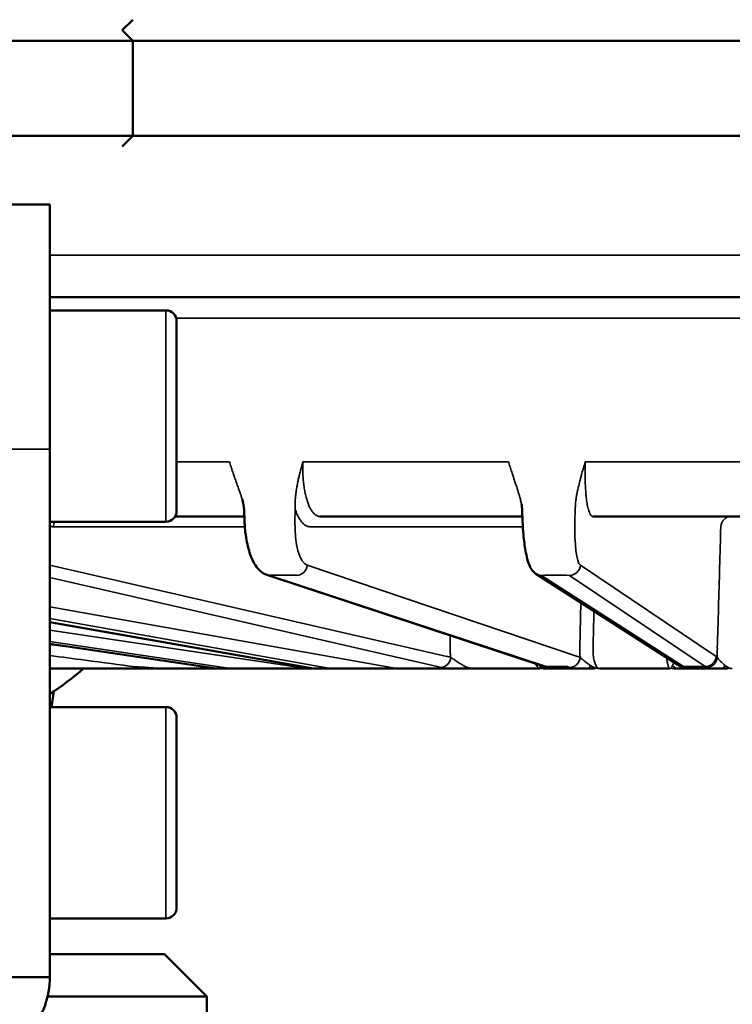
# Model space of a CAD drawing. Units: millimetres. Extents: x 1005 to 4549, y 417 to 3743.
# Drawn here: x 1698 to 1731, y 3297 to 3343 of the extents above; entities that cross this region are included whole.
import ezdxf

# ---------------------------------------------------------------- set-up
doc = ezdxf.new("R2010")
doc.units = ezdxf.units.MM
doc.header["$LTSCALE"] = 5
doc.layers.add('Sichtbar (ISO)', color=7, linetype='Continuous', lineweight=50)
doc.layers.add('Sichtbar schmal (ISO)', color=7, linetype='Continuous', lineweight=35)

msp = doc.modelspace()

# ---------------------------------------------------------------- linework, layer by layer
at = {"layer": 'Sichtbar (ISO)'}
for p, q in [((1702.383, 3342.78), (1702.883, 3343.28)), ((1702.378, 3342.78), (1702.883, 3342.275)), ((1830.188, 3342.275), (1387.577, 3342.275)), ((1702.883, 3337.785), (1702.883, 3342.275)), ((1387.577, 3337.785), (1830.188, 3337.785)), ((1702.378, 3337.28), (1702.883, 3337.785)), ((1698.95, 3334.53), (1697.033, 3334.53)), ((1698.95, 3297.986), (1698.95, 3334.53)), ((1767.644, 3330.15), (1698.95, 3330.15)), ((1698.95, 3329.53), (1704.45, 3329.53)), ((1704.95, 3329.03), (1704.95, 3320.03)), ((1708.16, 3319.78), (1704.883, 3319.78)), ((1708.148, 3320.098), (1708.169, 3319.547)), ((1721.215, 3319.78), (1711.737, 3319.78)), ((1721.313, 3320.098), (1721.333, 3319.547)), ((1734.438, 3319.78), (1724.663, 3319.78)), ((1698.95, 3319.53), (1704.45, 3319.53)), ((1722.311, 3312.699), (1709.226, 3317.016)), ((1728.683, 3312.754), (1721.963, 3317.071)), ((1711.416, 3312.58), (1698.95, 3314.782)), ((1706.823, 3312.58), (1698.95, 3313.749)), ((1698.95, 3312.58), (1700.958, 3312.58)), ((1701.84, 3312.58), (1700.958, 3312.58)), ((1701.84, 3312.58), (1708.908, 3312.58)), ((1708.908, 3312.58), (1713.637, 3312.58)), ((1713.637, 3312.58), (1716.456, 3312.58)), ((1718.793, 3312.58), (1716.456, 3312.58)), ((1718.793, 3312.58), (1722.17, 3312.58)), ((1724.737, 3312.58), (1722.315, 3312.58)), ((1724.987, 3312.58), (1728.31, 3312.58)), ((1731.029, 3312.58), (1728.49, 3312.58)), ((1699.036, 3310.764), (1699.138, 3311.51)), ((1698.95, 3310.764), (1704.45, 3310.764)), ((1704.95, 3310.264), (1704.95, 3301.264)), ((1698.95, 3300.764), (1704.45, 3300.764)), ((1698.95, 3299.068), (1704.383, 3299.068)), ((1704.383, 3299.068), (1706.383, 3297.068)), ((1698.95, 3297.986), (1696.95, 3297.986)), ((1698.843, 3297.068), (1706.383, 3297.068)), ((1706.383, 3287.568), (1706.383, 3297.068))]:
    msp.add_line(p, q, dxfattribs=at)
for centre, start, end in [((1704.45, 3329.03), 0, 90), ((1704.45, 3320.03), 270, 0), ((1704.45, 3310.264), 0, 90), ((1704.45, 3301.264), 270, 0)]:
    msp.add_arc(centre, 0.5, start, end, dxfattribs=at)
for centre, major_axis, ratio, start_param, end_param in [((1721.215, 3319.275), (0, 0.505), 0.984808, 6.282998, 6.283187), ((1709.384, 3317.496), (-0.158, -0.48), 0.932275, 6.283073, 6.283147), ((1722.236, 3317.496), (-0.273, -0.425), 0.977766, 6.283043, 6.283162), ((1692.688, 3324.53), (0, -15), 0.866025, 0.50295, 0.649036), ((1694.95, 3297.986), (-4, 0), 0.999997, 2.443381, 3.14151)]:
    msp.add_ellipse(centre, major_axis=major_axis, ratio=ratio, start_param=start_param, end_param=end_param, dxfattribs=at)
for points, knots in [([(1708.148, 3320.098), (1708.142, 3320.244), (1708.115, 3320.391), (1708.07, 3320.551), (1708.064, 3320.571), (1708.058, 3320.59)], [0, 0, 0, 0, 0.0440305, 0.0440305, 0.05019297, 0.05019297, 0.05019297, 0.05019297]), ([(1721.325, 3319.765), (1721.323, 3319.766), (1721.321, 3319.766), (1721.286, 3319.775), (1721.251, 3319.78), (1721.216, 3319.78)], [0.2322864, 0.2322864, 0.2322864, 0.2322864, 0.23359457, 0.23359457, 0.25110098, 0.25110098, 0.25110098, 0.25110098]), ([(1709.226, 3317.016), (1709.115, 3317.053), (1709.015, 3317.114), (1708.833, 3317.268), (1708.752, 3317.367), (1708.572, 3317.645), (1708.484, 3317.845), (1708.331, 3318.316), (1708.268, 3318.601), (1708.197, 3319.108), (1708.177, 3319.328), (1708.169, 3319.547)], [0, 0, 0, 0, 0.048359, 0.048359, 0.1038063, 0.1038063, 0.1881113, 0.1881113, 0.281106, 0.281106, 0.346748, 0.346748, 0.346748, 0.346748]), ([(1721.963, 3317.071), (1721.9, 3317.112), (1721.849, 3317.16), (1721.762, 3317.266), (1721.727, 3317.323), (1721.637, 3317.5), (1721.594, 3317.628), (1721.524, 3317.891), (1721.497, 3318.017), (1721.431, 3318.381), (1721.398, 3318.642), (1721.355, 3319.12), (1721.341, 3319.334), (1721.333, 3319.547)], [0, 0, 0, 0, 0.0294073, 0.0294073, 0.0634913, 0.0634913, 0.1313843, 0.1313843, 0.1832682, 0.1832682, 0.269158, 0.269158, 0.3331101, 0.3331101, 0.3331101, 0.3331101]), ([(1722.476, 3312.651), (1722.476, 3312.651), (1722.476, 3312.651), (1722.474, 3312.651), (1722.471, 3312.652), (1722.468, 3312.653)], [0.065281838, 0.065281838, 0.065281838, 0.065281838, 0.067745199, 0.067745199, 0.074304575, 0.074304575, 0.074304575, 0.074304575]), ([(1730.842, 3312.581), (1730.84, 3312.581), (1730.838, 3312.581), (1730.832, 3312.58), (1730.828, 3312.58), (1730.823, 3312.58), (1730.822, 3312.58), (1730.82, 3312.58), (1730.82, 3312.58), (1730.819, 3312.58), (1730.818, 3312.58), (1730.818, 3312.58), (1730.818, 3312.58), (1730.817, 3312.58), (1730.817, 3312.58), (1730.817, 3312.58)], [0.006413641, 0.006413641, 0.006413641, 0.006413641, 0.006994115, 0.006994115, 0.008268079, 0.008268079, 0.008589336, 0.008589336, 0.008747956, 0.008747956, 0.009066142, 0.009066142, 0.009372355, 0.009372355, 0.010163529, 0.010163529, 0.010163529, 0.010163529])]:
    msp.add_open_spline(points, degree=3, knots=knots, dxfattribs=at)
for points in [[(1721.313, 3320.098), (1721.31, 3320.184), (1721.299, 3320.27), (1721.282, 3320.354)], [(1728.793, 3312.691), (1728.755, 3312.71), (1728.718, 3312.731), (1728.683, 3312.754)], [(1722.468, 3312.653), (1722.415, 3312.667), (1722.363, 3312.682), (1722.311, 3312.699)], [(1722.926, 3312.58), (1722.884, 3312.58), (1722.842, 3312.58), (1722.799, 3312.58)], [(1723.544, 3312.58), (1723.522, 3312.58), (1723.501, 3312.58), (1723.479, 3312.58)], [(1725.167, 3312.58), (1725.161, 3312.58), (1725.154, 3312.58), (1725.148, 3312.58)], [(1725.703, 3312.58), (1725.699, 3312.58), (1725.696, 3312.58), (1725.691, 3312.58)], [(1726.681, 3312.58), (1726.673, 3312.58), (1726.667, 3312.58), (1726.661, 3312.58)], [(1728.904, 3312.58), (1728.877, 3312.58), (1728.851, 3312.58), (1728.824, 3312.58)], [(1730.64, 3312.58), (1730.619, 3312.58), (1730.598, 3312.58), (1730.576, 3312.58)]]:
    msp.add_open_spline(points, degree=3, dxfattribs=at)
at = {"layer": 'Sichtbar schmal (ISO)'}
for p, q in [((1768.37, 3332.135), (1698.95, 3332.135)), ((1704.45, 3329.53), (1704.45, 3319.53)), ((1704.933, 3329.158), (1767.332, 3329.158)), ((1698.95, 3322.967), (1697.033, 3322.967)), ((1707.46, 3322.36), (1704.95, 3322.36)), ((1720.666, 3322.36), (1710.929, 3322.36)), ((1734.343, 3322.36), (1724.301, 3322.36)), ((1710.572, 3320.1), (1710.557, 3319.549)), ((1723.829, 3320.1), (1723.812, 3319.549)), ((1708.184, 3319.293), (1699.117, 3319.293)), ((1721.346, 3319.293), (1711.263, 3319.293)), ((1698.958, 3317.478), (1717.749, 3313.161)), ((1711.132, 3317.478), (1723.933, 3313.161)), ((1724.067, 3317.478), (1730.49, 3313.161)), ((1722.45, 3312.677), (1709.365, 3316.994)), ((1728.946, 3312.677), (1722.226, 3316.994)), ((1723.56, 3316.994), (1729.983, 3312.677)), ((1698.95, 3316.889), (1717.283, 3312.677)), ((1698.95, 3315.511), (1715.382, 3312.58)), ((1698.95, 3314.951), (1712.244, 3312.58)), ((1710.895, 3312.677), (1698.95, 3314.787)), ((1698.95, 3314.399), (1711.119, 3312.58)), ((1698.95, 3313.859), (1707.511, 3312.58)), ((1706.187, 3312.677), (1698.95, 3313.751)), ((1698.95, 3313.725), (1700.395, 3313.534)), ((1723.439, 3312.677), (1722.45, 3312.677)), ((1729.983, 3312.677), (1728.946, 3312.677)), ((1704.45, 3310.764), (1704.45, 3300.764))]:
    msp.add_line(p, q, dxfattribs=at)
for centre, major_axis, ratio, start_param, end_param in [((1731.214, 3319.275), (0, 0.505), 0.984808, 0, 1.53589), ((1699.554, 3319.275), (0, -0.505), 0.866025, 4.183068, 4.677486), ((1711.283, 3319.586), (0.079, 2.121), 0.341633, 1.600941, 3.040721), ((1724.181, 3319.586), (0.075, 2.121), 0.173452, 1.594368, 3.034149), ((1699.142, 3319.586), (0.086, 2.12), 0.499431, 3.040316, 3.048216), ((1698.521, 3317.496), (-0.113, -0.492), 0.862416, 1.612599, 1.731277), ((1710.658, 3317.496), (-0.161, -0.479), 0.934983, 0.305011, 1.841126), ((1723.57, 3317.496), (-0.282, -0.419), 0.97914, 0.581643, 2.117758), ((1709.384, 3317.496), (-0.158, -0.48), 0.932275, 0.000001, 0.298875), ((1735.7, 3308.422), (75.571, -2.949), 0.106516, 1.912988, 1.930903), ((1722.236, 3317.496), (-0.273, -0.425), 0.977766, 0.000002, 0.561348), ((1735.94, 3308.422), (75.613, -1.498), 0.111629, 1.737481, 1.755396), ((1718.66, 3313.606), (0.061, 1.513), 0.499755, 1.624396, 1.914565), ((1724.562, 3313.606), (0.056, 1.513), 0.341877, 1.616947, 1.907116), ((1730.817, 3313.606), (0.054, 1.513), 0.173611, 1.610396, 1.900567), ((1717.491, 3313.142), (-0.089, -0.497), 0.864167, 0.152884, 1.688905), ((1719.007, 3327.56), (-0.584, -14.489), 0.499695, 6.189675, 6.214659), ((1723.581, 3313.142), (-0.128, -0.489), 0.937058, 0.240445, 1.77647), ((1724.968, 3327.56), (-0.539, -14.491), 0.341812, 6.182231, 6.207214), ((1728.956, 3313.179), (-0.273, -0.425), 0.977766, 0, 0.561347), ((1729.993, 3313.179), (-0.282, -0.419), 0.97914, 0.581643, 2.117757), ((1730.054, 3313.142), (-0.233, -0.448), 0.981476, 0.472204, 2.008226), ((1731.271, 3327.559), (-0.514, -14.491), 0.173542, 6.175682, 6.200667), ((1704.438, 3312.45), (-2.029, 0.193), 0.054951, 5.079133, 5.501144), ((1704.299, 3312.492), (-1.688, 0.156), 0.048907, 4.749949, 5.067051), ((1718.59, 3327.562), (-0.612, -14.978), 0.499839, 6.189935, 6.214945), ((1718.793, 3313.085), (0, -0.505), 0.125409, 0.000014, 0.354981), ((1722.315, 3313.085), (0, -0.505), 0.840574, 5.928209, 6.283174), ((1722.495, 3313.087), (0.013, -0.505), 0.902465, 5.4668, 6.247504), ((1722.469, 3313.179), (-0.158, -0.48), 0.932275, 0, 0.298875), ((1721.46, 3312.633), (1.15, -0.039), 0.030789, 5.552139, 5.827544), ((1722.49, 3327.558), (0.616, -14.976), 0.341268, 6.15547, 6.180484), ((1722.594, 3313.142), (-0.126, -0.489), 0.934946, 0.000005, 0.236549), ((1724.516, 3327.562), (-0.564, -14.98), 0.341971, 6.182393, 6.207402), ((1724.395, 3313.087), (-0.006, -0.505), 0.414528, 0.016898, 0.79764), ((1724.737, 3313.085), (0, -0.505), 0.29584, 0.000015, 0.354983), ((1728.49, 3313.085), (0, -0.505), 0.733723, 5.928213, 6.283178), ((1728.722, 3313.087), (0.01, -0.505), 0.81398, 5.474733, 6.255427), ((1727.599, 3312.633), (1.319, -0.036), 0.029597, 5.455594, 5.730984), ((1729.019, 3313.142), (-0.227, -0.451), 0.980404, 0.000005, 0.458202), ((1728.673, 3327.558), (0.588, -14.978), 0.172998, 6.162715, 6.187729), ((1730.797, 3327.562), (-0.538, -14.981), 0.173712, 6.175759, 6.200768), ((1730.714, 3313.087), (-0.007, -0.505), 0.566244, 0.019556, 0.800298), ((1731.029, 3313.085), (0, -0.505), 0.45728, 0.000014, 0.35496)]:
    msp.add_ellipse(centre, major_axis=major_axis, ratio=ratio, start_param=start_param, end_param=end_param, dxfattribs=at)
for points, knots in [([(1707.46, 3322.36), (1707.465, 3322.345), (1707.47, 3322.329), (1707.475, 3322.313), (1707.499, 3322.233), (1707.524, 3322.152), (1707.55, 3322.07), (1707.558, 3322.048), (1707.565, 3322.025), (1707.572, 3322.002), (1707.597, 3321.927), (1707.622, 3321.851), (1707.648, 3321.774), (1707.658, 3321.746), (1707.667, 3321.719), (1707.677, 3321.691), (1707.702, 3321.618), (1707.728, 3321.544), (1707.754, 3321.469)], [0, 0, 0, 0, 0.055511, 0.055511, 0.055511, 0.333333, 0.333333, 0.333333, 0.410554, 0.410554, 0.410554, 0.666667, 0.666667, 0.666667, 0.758515, 0.758515, 0.758515, 1, 1, 1, 1]), ([(1710.704, 3321.469), (1710.719, 3321.539), (1710.734, 3321.608), (1710.75, 3321.677), (1710.757, 3321.709), (1710.765, 3321.74), (1710.772, 3321.772), (1710.79, 3321.845), (1710.808, 3321.917), (1710.827, 3321.989), (1710.834, 3322.016), (1710.841, 3322.043), (1710.848, 3322.07), (1710.869, 3322.147), (1710.89, 3322.223), (1710.911, 3322.299), (1710.917, 3322.319), (1710.923, 3322.34), (1710.929, 3322.36)], [0, 0, 0, 0, 0.228262, 0.228262, 0.228262, 0.333333, 0.333333, 0.333333, 0.575367, 0.575367, 0.575367, 0.666667, 0.666667, 0.666667, 0.92827, 0.92827, 0.92827, 1, 1, 1, 1]), ([(1711.737, 3319.78), (1711.703, 3319.78), (1711.669, 3319.786), (1711.636, 3319.797), (1711.602, 3319.808), (1711.57, 3319.824), (1711.538, 3319.846), (1711.506, 3319.867), (1711.474, 3319.894), (1711.444, 3319.926), (1711.413, 3319.958), (1711.383, 3319.996), (1711.355, 3320.037), (1711.326, 3320.079), (1711.298, 3320.126), (1711.272, 3320.178), (1711.245, 3320.229), (1711.22, 3320.285), (1711.196, 3320.346), (1711.172, 3320.406), (1711.149, 3320.471), (1711.128, 3320.539), (1711.106, 3320.608), (1711.086, 3320.68), (1711.068, 3320.755), (1711.05, 3320.831), (1711.034, 3320.909), (1711.019, 3320.99), (1711.004, 3321.071), (1710.991, 3321.155), (1710.98, 3321.241), (1710.968, 3321.327), (1710.959, 3321.416), (1710.951, 3321.507), (1710.943, 3321.598), (1710.937, 3321.691), (1710.932, 3321.785), (1710.928, 3321.88), (1710.926, 3321.975), (1710.925, 3322.071), (1710.925, 3322.167), (1710.926, 3322.264), (1710.929, 3322.36)], [0.0000049, 0.0000049, 0.0000049, 0.0000049, 0.0714286, 0.0714286, 0.0714286, 0.1428571, 0.1428571, 0.1428571, 0.2142857, 0.2142857, 0.2142857, 0.2857143, 0.2857143, 0.2857143, 0.3571429, 0.3571429, 0.3571429, 0.4285714, 0.4285714, 0.4285714, 0.5, 0.5, 0.5, 0.5714286, 0.5714286, 0.5714286, 0.6428571, 0.6428571, 0.6428571, 0.7142857, 0.7142857, 0.7142857, 0.7857143, 0.7857143, 0.7857143, 0.8571429, 0.8571429, 0.8571429, 0.9285714, 0.9285714, 0.9285714, 1, 1, 1, 1]), ([(1720.666, 3322.36), (1720.671, 3322.345), (1720.676, 3322.329), (1720.681, 3322.313), (1720.706, 3322.233), (1720.731, 3322.152), (1720.758, 3322.07), (1720.765, 3322.048), (1720.772, 3322.025), (1720.779, 3322.002), (1720.804, 3321.927), (1720.829, 3321.851), (1720.854, 3321.774), (1720.863, 3321.746), (1720.872, 3321.719), (1720.881, 3321.691), (1720.906, 3321.618), (1720.93, 3321.544), (1720.955, 3321.469)], [0, 0, 0, 0, 0.055511, 0.055511, 0.055511, 0.333333, 0.333333, 0.333333, 0.410554, 0.410554, 0.410554, 0.666667, 0.666667, 0.666667, 0.758515, 0.758515, 0.758515, 1, 1, 1, 1]), ([(1724.047, 3321.469), (1724.06, 3321.522), (1724.074, 3321.575), (1724.089, 3321.628), (1724.102, 3321.676), (1724.115, 3321.724), (1724.128, 3321.772), (1724.149, 3321.848), (1724.171, 3321.924), (1724.193, 3321.999), (1724.2, 3322.023), (1724.207, 3322.046), (1724.213, 3322.07), (1724.242, 3322.168), (1724.272, 3322.265), (1724.301, 3322.36)], [0, 0, 0, 0, 0.174696, 0.174696, 0.174696, 0.333333, 0.333333, 0.333333, 0.587293, 0.587293, 0.587293, 0.666667, 0.666667, 0.666667, 1, 1, 1, 1]), ([(1724.663, 3319.78), (1724.647, 3319.78), (1724.632, 3319.784), (1724.618, 3319.793), (1724.615, 3319.794), (1724.613, 3319.795), (1724.611, 3319.797), (1724.595, 3319.807), (1724.58, 3319.822), (1724.564, 3319.842), (1724.564, 3319.843), (1724.563, 3319.844), (1724.562, 3319.846), (1724.546, 3319.867), (1724.53, 3319.894), (1724.515, 3319.926), (1724.5, 3319.958), (1724.485, 3319.996), (1724.471, 3320.037), (1724.47, 3320.041), (1724.469, 3320.045), (1724.468, 3320.05), (1724.455, 3320.088), (1724.443, 3320.131), (1724.432, 3320.178), (1724.43, 3320.186), (1724.427, 3320.195), (1724.425, 3320.204), (1724.415, 3320.248), (1724.405, 3320.296), (1724.396, 3320.346), (1724.393, 3320.361), (1724.391, 3320.376), (1724.388, 3320.391), (1724.38, 3320.438), (1724.372, 3320.488), (1724.365, 3320.539), (1724.362, 3320.562), (1724.359, 3320.584), (1724.356, 3320.607), (1724.35, 3320.655), (1724.344, 3320.704), (1724.339, 3320.755), (1724.336, 3320.785), (1724.333, 3320.816), (1724.33, 3320.847), (1724.326, 3320.894), (1724.322, 3320.941), (1724.319, 3320.99), (1724.316, 3321.029), (1724.313, 3321.068), (1724.311, 3321.108), (1724.308, 3321.152), (1724.306, 3321.196), (1724.304, 3321.241), (1724.302, 3321.289), (1724.3, 3321.338), (1724.298, 3321.387), (1724.297, 3321.427), (1724.295, 3321.467), (1724.294, 3321.507), (1724.293, 3321.565), (1724.292, 3321.623), (1724.291, 3321.682), (1724.291, 3321.716), (1724.291, 3321.751), (1724.291, 3321.785), (1724.291, 3321.852), (1724.291, 3321.919), (1724.292, 3321.987), (1724.292, 3322.015), (1724.293, 3322.043), (1724.293, 3322.071), (1724.294, 3322.146), (1724.296, 3322.222), (1724.299, 3322.298), (1724.3, 3322.319), (1724.3, 3322.34), (1724.301, 3322.36)], [0.0000049, 0.0000049, 0.0000049, 0.0000049, 0.0617651, 0.0617651, 0.0617651, 0.0714286, 0.0714286, 0.0714286, 0.138625, 0.138625, 0.138625, 0.1428571, 0.1428571, 0.1428571, 0.2142857, 0.2142857, 0.2142857, 0.2857143, 0.2857143, 0.2857143, 0.2924706, 0.2924706, 0.2924706, 0.3571429, 0.3571429, 0.3571429, 0.3693594, 0.3693594, 0.3693594, 0.4285714, 0.4285714, 0.4285714, 0.4462706, 0.4462706, 0.4462706, 0.5, 0.5, 0.5, 0.5232012, 0.5232012, 0.5232012, 0.5714286, 0.5714286, 0.5714286, 0.6001095, 0.6001095, 0.6001095, 0.6428571, 0.6428571, 0.6428571, 0.6769655, 0.6769655, 0.6769655, 0.7142857, 0.7142857, 0.7142857, 0.7538845, 0.7538845, 0.7538845, 0.7857143, 0.7857143, 0.7857143, 0.8308247, 0.8308247, 0.8308247, 0.8571429, 0.8571429, 0.8571429, 0.9077172, 0.9077172, 0.9077172, 0.9285714, 0.9285714, 0.9285714, 0.9846143, 0.9846143, 0.9846143, 1, 1, 1, 1]), ([(1707.754, 3321.469), (1707.765, 3321.438), (1707.776, 3321.408), (1707.786, 3321.378), (1707.814, 3321.301), (1707.84, 3321.228), (1707.865, 3321.158), (1707.877, 3321.125), (1707.889, 3321.092), (1707.9, 3321.06), (1707.921, 3320.999), (1707.942, 3320.942), (1707.961, 3320.886), (1707.98, 3320.831), (1707.998, 3320.779), (1708.014, 3320.729), (1708.023, 3320.701), (1708.032, 3320.674), (1708.04, 3320.648), (1708.047, 3320.628), (1708.053, 3320.609), (1708.058, 3320.59)], [0.0000012, 0.0000012, 0.0000012, 0.0000012, 0.0467312, 0.0467312, 0.0467312, 0.1666667, 0.1666667, 0.1666667, 0.2242002, 0.2242002, 0.2242002, 0.3333333, 0.3333333, 0.3333333, 0.440531, 0.440531, 0.440531, 0.5, 0.5, 0.5, 0.5436529, 0.5436529, 0.5436529, 0.5436529]), ([(1710.572, 3320.1), (1710.567, 3320.149), (1710.564, 3320.201), (1710.563, 3320.258), (1710.562, 3320.291), (1710.562, 3320.326), (1710.562, 3320.362), (1710.562, 3320.387), (1710.563, 3320.413), (1710.564, 3320.439), (1710.566, 3320.504), (1710.57, 3320.573), (1710.576, 3320.647), (1710.578, 3320.669), (1710.58, 3320.691), (1710.583, 3320.714), (1710.588, 3320.769), (1710.595, 3320.826), (1710.603, 3320.886), (1710.609, 3320.936), (1710.617, 3320.989), (1710.625, 3321.043), (1710.631, 3321.081), (1710.638, 3321.119), (1710.644, 3321.158), (1710.656, 3321.223), (1710.668, 3321.291), (1710.682, 3321.362), (1710.689, 3321.397), (1710.697, 3321.433), (1710.704, 3321.469)], [0, 0, 0, 0, 0.1666667, 0.1666667, 0.1666667, 0.2647729, 0.2647729, 0.2647729, 0.3333333, 0.3333333, 0.3333333, 0.5, 0.5, 0.5, 0.5486482, 0.5486482, 0.5486482, 0.6666667, 0.6666667, 0.6666667, 0.7658181, 0.7658181, 0.7658181, 0.8333333, 0.8333333, 0.8333333, 0.9450374, 0.9450374, 0.9450374, 0.9999999, 0.9999999, 0.9999999, 0.9999999]), ([(1720.955, 3321.469), (1720.965, 3321.438), (1720.975, 3321.408), (1720.985, 3321.378), (1721.011, 3321.301), (1721.035, 3321.228), (1721.057, 3321.158), (1721.068, 3321.125), (1721.079, 3321.092), (1721.089, 3321.06), (1721.108, 3320.999), (1721.126, 3320.942), (1721.143, 3320.886), (1721.16, 3320.831), (1721.175, 3320.779), (1721.19, 3320.729), (1721.197, 3320.701), (1721.205, 3320.674), (1721.212, 3320.648), (1721.232, 3320.573), (1721.249, 3320.504), (1721.264, 3320.439), (1721.269, 3320.418), (1721.273, 3320.397), (1721.278, 3320.376), (1721.279, 3320.369), (1721.281, 3320.361), (1721.282, 3320.354)], [0.0000012, 0.0000012, 0.0000012, 0.0000012, 0.0467336, 0.0467336, 0.0467336, 0.1666667, 0.1666667, 0.1666667, 0.2242118, 0.2242118, 0.2242118, 0.3333333, 0.3333333, 0.3333333, 0.4405528, 0.4405528, 0.4405528, 0.5, 0.5, 0.5, 0.6666667, 0.6666667, 0.6666667, 0.7222092, 0.7222092, 0.7222092, 0.7424185, 0.7424185, 0.7424185, 0.7424185]), ([(1723.829, 3320.1), (1723.829, 3320.114), (1723.828, 3320.128), (1723.828, 3320.142), (1723.828, 3320.179), (1723.829, 3320.217), (1723.83, 3320.258), (1723.831, 3320.282), (1723.833, 3320.307), (1723.834, 3320.333), (1723.837, 3320.367), (1723.84, 3320.402), (1723.843, 3320.439), (1723.847, 3320.477), (1723.852, 3320.516), (1723.857, 3320.557), (1723.861, 3320.586), (1723.865, 3320.616), (1723.87, 3320.647), (1723.878, 3320.702), (1723.888, 3320.759), (1723.899, 3320.819), (1723.903, 3320.841), (1723.907, 3320.863), (1723.912, 3320.886), (1723.926, 3320.961), (1723.943, 3321.04), (1723.963, 3321.125), (1723.965, 3321.136), (1723.968, 3321.147), (1723.97, 3321.158), (1723.993, 3321.255), (1724.018, 3321.359), (1724.047, 3321.469)], [0, 0, 0, 0, 0.0475578, 0.0475578, 0.0475578, 0.1666667, 0.1666667, 0.1666667, 0.2388651, 0.2388651, 0.2388651, 0.3333333, 0.3333333, 0.3333333, 0.4306164, 0.4306164, 0.4306164, 0.5, 0.5, 0.5, 0.6223566, 0.6223566, 0.6223566, 0.6666667, 0.6666667, 0.6666667, 0.8140437, 0.8140437, 0.8140437, 0.8333333, 0.8333333, 0.8333333, 0.9999998, 0.9999998, 0.9999998, 0.9999998]), ([(1711.263, 3319.293), (1711.225, 3319.293), (1711.149, 3319.305), (1711.041, 3319.356), (1710.935, 3319.442), (1710.834, 3319.56), (1710.739, 3319.709), (1710.651, 3319.888), (1710.597, 3320.026), (1710.572, 3320.1)], [0, 0, 0, 0, 0.1428571, 0.2857143, 0.4285714, 0.5714286, 0.7142857, 0.8571429, 0.9999988, 0.9999988, 0.9999988, 0.9999988]), ([(1699.117, 3319.293), (1699.061, 3319.293), (1699.006, 3319.299), (1698.951, 3319.311), (1698.95, 3319.311)], [0, 0, 0, 0, 0.1428571, 0.1449489, 0.1449489, 0.1449489, 0.1449489]), ([(1730.552, 3313.555), (1730.571, 3314.193), (1730.589, 3314.831), (1730.607, 3315.469), (1730.625, 3316.107), (1730.644, 3316.745), (1730.662, 3317.382), (1730.68, 3318.019), (1730.698, 3318.656), (1730.716, 3319.293)], [0, 0, 0, 0, 0.333333, 0.333333, 0.333333, 0.666667, 0.666667, 0.666667, 1, 1, 1, 1]), ([(1724.043, 3313.555), (1724.056, 3314.193), (1724.07, 3314.831), (1724.084, 3315.469), (1724.085, 3315.548), (1724.087, 3315.627), (1724.089, 3315.705)], [0, 0, 0, 0, 0.3333333, 0.3333333, 0.3333333, 0.3744389, 0.3744389, 0.3744389, 0.3744389]), ([(1724.987, 3312.58), (1724.969, 3312.58), (1724.952, 3312.584), (1724.935, 3312.591), (1724.918, 3312.597), (1724.902, 3312.608), (1724.886, 3312.621), (1724.87, 3312.635), (1724.854, 3312.651), (1724.84, 3312.671), (1724.825, 3312.691), (1724.811, 3312.713), (1724.799, 3312.738), (1724.786, 3312.763), (1724.773, 3312.791), (1724.762, 3312.821), (1724.751, 3312.851), (1724.741, 3312.883), (1724.731, 3312.918), (1724.722, 3312.952), (1724.713, 3312.989), (1724.706, 3313.027), (1724.699, 3313.066), (1724.692, 3313.106), (1724.687, 3313.148), (1724.682, 3313.19), (1724.677, 3313.233), (1724.674, 3313.277), (1724.671, 3313.321), (1724.67, 3313.366), (1724.669, 3313.413), (1724.668, 3313.459), (1724.669, 3313.507), (1724.67, 3313.555)], [0.0000013, 0.0000013, 0.0000013, 0.0000013, 0.0909091, 0.0909091, 0.0909091, 0.1818182, 0.1818182, 0.1818182, 0.2727273, 0.2727273, 0.2727273, 0.3636364, 0.3636364, 0.3636364, 0.4545455, 0.4545455, 0.4545455, 0.5454545, 0.5454545, 0.5454545, 0.6363636, 0.6363636, 0.6363636, 0.7272727, 0.7272727, 0.7272727, 0.8181818, 0.8181818, 0.8181818, 0.9090909, 0.9090909, 0.9090909, 0.9999981, 0.9999981, 0.9999981, 0.9999981]), ([(1698.95, 3313.201), (1699.528, 3313.125), (1700.084, 3313.051), (1700.623, 3312.98), (1701.462, 3312.87), (1702.258, 3312.764), (1703.006, 3312.666)], [0.7946776, 0.7946776, 0.7946776, 0.7946776, 0.875, 0.875, 0.875, 1, 1, 1, 1]), ([(1718.52, 3312.733), (1718.494, 3312.747), (1718.469, 3312.761), (1718.445, 3312.775), (1718.415, 3312.792), (1718.387, 3312.81), (1718.361, 3312.826), (1718.345, 3312.836), (1718.329, 3312.846), (1718.315, 3312.855), (1718.286, 3312.873), (1718.259, 3312.891), (1718.234, 3312.907), (1718.213, 3312.921), (1718.193, 3312.935), (1718.174, 3312.947), (1718.16, 3312.957), (1718.146, 3312.966), (1718.132, 3312.975), (1718.102, 3312.996), (1718.074, 3313.015), (1718.049, 3313.033), (1718.039, 3313.04), (1718.03, 3313.047), (1718.021, 3313.053), (1718.007, 3313.063), (1717.993, 3313.073), (1717.981, 3313.082), (1717.961, 3313.097), (1717.943, 3313.111), (1717.928, 3313.124)], [0, 0, 0, 0, 0.07431, 0.07431, 0.07431, 0.166667, 0.166667, 0.166667, 0.222893, 0.222893, 0.222893, 0.333333, 0.333333, 0.333333, 0.427504, 0.427504, 0.427504, 0.5, 0.5, 0.5, 0.666667, 0.666667, 0.666667, 0.731872, 0.731872, 0.731872, 0.833333, 0.833333, 0.833333, 1, 1, 1, 1]), ([(1721.947, 3312.819), (1721.957, 3312.795), (1721.968, 3312.773), (1721.979, 3312.752), (1721.981, 3312.748), (1721.984, 3312.744), (1721.986, 3312.74), (1721.998, 3312.717), (1722.011, 3312.696), (1722.025, 3312.678), (1722.026, 3312.676), (1722.028, 3312.674), (1722.03, 3312.671), (1722.044, 3312.653), (1722.058, 3312.637), (1722.073, 3312.624), (1722.074, 3312.623), (1722.075, 3312.622), (1722.076, 3312.621), (1722.092, 3312.607), (1722.107, 3312.597), (1722.123, 3312.59), (1722.139, 3312.584), (1722.154, 3312.58), (1722.17, 3312.58)], [0.5502233, 0.5502233, 0.5502233, 0.5502233, 0.6223654, 0.6223654, 0.6223654, 0.6363636, 0.6363636, 0.6363636, 0.717118, 0.717118, 0.717118, 0.7272727, 0.7272727, 0.7272727, 0.8118484, 0.8118484, 0.8118484, 0.8181818, 0.8181818, 0.8181818, 0.9090909, 0.9090909, 0.9090909, 0.9999992, 0.9999992, 0.9999992, 0.9999992]), ([(1724.54, 3312.733), (1724.518, 3312.747), (1724.497, 3312.761), (1724.476, 3312.775), (1724.451, 3312.792), (1724.427, 3312.81), (1724.405, 3312.826), (1724.391, 3312.836), (1724.378, 3312.846), (1724.366, 3312.855), (1724.341, 3312.873), (1724.319, 3312.891), (1724.298, 3312.907), (1724.28, 3312.921), (1724.263, 3312.935), (1724.248, 3312.947), (1724.235, 3312.957), (1724.224, 3312.966), (1724.213, 3312.975), (1724.188, 3312.996), (1724.165, 3313.015), (1724.145, 3313.033), (1724.138, 3313.04), (1724.13, 3313.047), (1724.123, 3313.053), (1724.112, 3313.063), (1724.102, 3313.073), (1724.093, 3313.082), (1724.078, 3313.097), (1724.066, 3313.111), (1724.055, 3313.124)], [0, 0, 0, 0, 0.07431, 0.07431, 0.07431, 0.166667, 0.166667, 0.166667, 0.222893, 0.222893, 0.222893, 0.333333, 0.333333, 0.333333, 0.427504, 0.427504, 0.427504, 0.5, 0.5, 0.5, 0.666667, 0.666667, 0.666667, 0.731872, 0.731872, 0.731872, 0.833333, 0.833333, 0.833333, 1, 1, 1, 1]), ([(1728.148, 3313.098), (1728.149, 3313.086), (1728.151, 3313.075), (1728.152, 3313.064), (1728.154, 3313.053), (1728.156, 3313.042), (1728.157, 3313.031), (1728.162, 3313.002), (1728.166, 3312.974), (1728.171, 3312.946), (1728.173, 3312.938), (1728.174, 3312.93), (1728.176, 3312.921), (1728.181, 3312.894), (1728.186, 3312.867), (1728.192, 3312.842), (1728.193, 3312.836), (1728.195, 3312.83), (1728.196, 3312.824), (1728.202, 3312.798), (1728.208, 3312.774), (1728.214, 3312.752), (1728.216, 3312.748), (1728.217, 3312.744), (1728.218, 3312.74), (1728.225, 3312.717), (1728.231, 3312.696), (1728.238, 3312.678), (1728.239, 3312.676), (1728.24, 3312.673), (1728.241, 3312.671), (1728.248, 3312.653), (1728.255, 3312.637), (1728.263, 3312.624), (1728.263, 3312.623), (1728.264, 3312.622), (1728.264, 3312.621), (1728.272, 3312.607), (1728.28, 3312.597), (1728.287, 3312.59), (1728.295, 3312.584), (1728.303, 3312.58), (1728.31, 3312.58)], [0.3128293, 0.3128293, 0.3128293, 0.3128293, 0.3382685, 0.3382685, 0.3382685, 0.3636364, 0.3636364, 0.3636364, 0.4330078, 0.4330078, 0.4330078, 0.4545455, 0.4545455, 0.4545455, 0.527689, 0.527689, 0.527689, 0.5454545, 0.5454545, 0.5454545, 0.6223987, 0.6223987, 0.6223987, 0.6363636, 0.6363636, 0.6363636, 0.7171542, 0.7171542, 0.7171542, 0.7272727, 0.7272727, 0.7272727, 0.8118874, 0.8118874, 0.8118874, 0.8181818, 0.8181818, 0.8181818, 0.9090909, 0.9090909, 0.9090909, 0.9999992, 0.9999992, 0.9999992, 0.9999992]), ([(1728.494, 3312.875), (1728.494, 3312.874), (1728.493, 3312.873), (1728.493, 3312.872), (1728.487, 3312.857), (1728.48, 3312.841), (1728.473, 3312.825), (1728.467, 3312.81), (1728.461, 3312.795), (1728.454, 3312.78), (1728.447, 3312.764), (1728.44, 3312.748), (1728.432, 3312.733)], [0.7345119, 0.7345119, 0.7345119, 0.7345119, 0.7400133, 0.7400133, 0.7400133, 0.8333333, 0.8333333, 0.8333333, 0.9159299, 0.9159299, 0.9159299, 1, 1, 1, 1]), ([(1730.914, 3312.733), (1730.897, 3312.747), (1730.88, 3312.761), (1730.864, 3312.775), (1730.843, 3312.793), (1730.825, 3312.81), (1730.807, 3312.826), (1730.796, 3312.836), (1730.786, 3312.846), (1730.776, 3312.855), (1730.757, 3312.873), (1730.739, 3312.891), (1730.723, 3312.907), (1730.709, 3312.921), (1730.696, 3312.935), (1730.684, 3312.947), (1730.674, 3312.957), (1730.666, 3312.966), (1730.657, 3312.975), (1730.638, 3312.996), (1730.622, 3313.015), (1730.608, 3313.033), (1730.602, 3313.04), (1730.597, 3313.047), (1730.592, 3313.053), (1730.585, 3313.063), (1730.579, 3313.073), (1730.573, 3313.082), (1730.563, 3313.097), (1730.556, 3313.111), (1730.551, 3313.124)], [0, 0, 0, 0, 0.074391, 0.074391, 0.074391, 0.166667, 0.166667, 0.166667, 0.223004, 0.223004, 0.223004, 0.333333, 0.333333, 0.333333, 0.427669, 0.427669, 0.427669, 0.5, 0.5, 0.5, 0.666667, 0.666667, 0.666667, 0.732143, 0.732143, 0.732143, 0.833333, 0.833333, 0.833333, 1, 1, 1, 1]), ([(1718.43, 3312.582), (1718.461, 3312.582), (1718.491, 3312.582), (1718.52, 3312.581), (1718.555, 3312.581), (1718.588, 3312.581), (1718.621, 3312.581), (1718.655, 3312.58), (1718.688, 3312.58), (1718.719, 3312.58), (1718.745, 3312.58), (1718.769, 3312.58), (1718.793, 3312.58)], [0, 0, 0, 0, 0.229489, 0.229489, 0.229489, 0.5, 0.5, 0.5, 0.777638, 0.777638, 0.777638, 1, 1, 1, 1]), ([(1718.815, 3312.612), (1718.814, 3312.612), (1718.813, 3312.612), (1718.811, 3312.613), (1718.771, 3312.623), (1718.731, 3312.637), (1718.69, 3312.653), (1718.683, 3312.656), (1718.676, 3312.658), (1718.669, 3312.661), (1718.636, 3312.675), (1718.602, 3312.691), (1718.568, 3312.708), (1718.552, 3312.716), (1718.536, 3312.724), (1718.52, 3312.733)], [0.0000048, 0.0000048, 0.0000048, 0.0000048, 0.0139175, 0.0139175, 0.0139175, 0.4313745, 0.4313745, 0.4313745, 0.5, 0.5, 0.5, 0.8398019, 0.8398019, 0.8398019, 1, 1, 1, 1]), ([(1719.052, 3312.58), (1719.014, 3312.58), (1718.975, 3312.583), (1718.935, 3312.588), (1718.896, 3312.593), (1718.856, 3312.601), (1718.815, 3312.612)], [0.0000071, 0.0000071, 0.0000071, 0.0000071, 0.5, 0.5, 0.5, 1, 1, 1, 1]), ([(1722.172, 3312.733), (1722.171, 3312.715), (1722.17, 3312.699), (1722.169, 3312.684), (1722.169, 3312.676), (1722.168, 3312.668), (1722.168, 3312.661), (1722.168, 3312.648), (1722.168, 3312.636), (1722.167, 3312.626), (1722.167, 3312.621), (1722.167, 3312.616), (1722.167, 3312.612)], [0, 0, 0, 0, 0.3219566, 0.3219566, 0.3219566, 0.5, 0.5, 0.5, 0.8246602, 0.8246602, 0.8246602, 0.9999888, 0.9999888, 0.9999888, 0.9999888]), ([(1722.167, 3312.612), (1722.168, 3312.603), (1722.168, 3312.596), (1722.168, 3312.591), (1722.168, 3312.59), (1722.168, 3312.589), (1722.168, 3312.588), (1722.169, 3312.583), (1722.169, 3312.58), (1722.17, 3312.58)], [0, 0, 0, 0, 0.406874, 0.406874, 0.406874, 0.5, 0.5, 0.5, 0.9999957, 0.9999957, 0.9999957, 0.9999957]), ([(1724.392, 3312.582), (1724.421, 3312.582), (1724.449, 3312.582), (1724.477, 3312.581), (1724.509, 3312.581), (1724.541, 3312.581), (1724.573, 3312.581), (1724.605, 3312.58), (1724.636, 3312.58), (1724.666, 3312.58), (1724.69, 3312.58), (1724.714, 3312.58), (1724.737, 3312.58)], [0, 0, 0, 0, 0.2294895, 0.2294895, 0.2294895, 0.5, 0.5, 0.5, 0.7776381, 0.7776381, 0.7776381, 0.9999989, 0.9999989, 0.9999989, 0.9999989]), ([(1724.789, 3312.612), (1724.788, 3312.612), (1724.787, 3312.612), (1724.786, 3312.613), (1724.752, 3312.623), (1724.718, 3312.637), (1724.683, 3312.653), (1724.678, 3312.656), (1724.672, 3312.658), (1724.666, 3312.661), (1724.638, 3312.675), (1724.61, 3312.691), (1724.581, 3312.708), (1724.567, 3312.716), (1724.554, 3312.724), (1724.54, 3312.733)], [0, 0, 0, 0, 0.013917, 0.013917, 0.013917, 0.431374, 0.431374, 0.431374, 0.5, 0.5, 0.5, 0.839802, 0.839802, 0.839802, 1, 1, 1, 1]), ([(1724.987, 3312.58), (1724.955, 3312.58), (1724.922, 3312.583), (1724.889, 3312.588), (1724.856, 3312.593), (1724.823, 3312.601), (1724.789, 3312.612)], [0.0000071, 0.0000071, 0.0000071, 0.0000071, 0.5, 0.5, 0.5, 0.9999989, 0.9999989, 0.9999989, 0.9999989]), ([(1728.362, 3312.612), (1728.353, 3312.601), (1728.344, 3312.594), (1728.336, 3312.588), (1728.336, 3312.588), (1728.335, 3312.588), (1728.335, 3312.588), (1728.327, 3312.583), (1728.318, 3312.58), (1728.31, 3312.58)], [0, 0, 0, 0, 0.4888938, 0.4888938, 0.4888938, 0.5, 0.5, 0.5, 0.9999955, 0.9999955, 0.9999955, 0.9999955]), ([(1728.432, 3312.733), (1728.428, 3312.725), (1728.425, 3312.717), (1728.421, 3312.709), (1728.412, 3312.692), (1728.403, 3312.675), (1728.395, 3312.661), (1728.394, 3312.658), (1728.392, 3312.656), (1728.391, 3312.654), (1728.381, 3312.637), (1728.372, 3312.624), (1728.363, 3312.613), (1728.362, 3312.613), (1728.362, 3312.612), (1728.362, 3312.612)], [0, 0, 0, 0, 0.146403, 0.146403, 0.146403, 0.5, 0.5, 0.5, 0.5598871, 0.5598871, 0.5598871, 0.9838934, 0.9838934, 0.9838934, 0.9999861, 0.9999861, 0.9999861, 0.9999861]), ([(1730.713, 3312.582), (1730.738, 3312.582), (1730.764, 3312.582), (1730.789, 3312.581), (1730.819, 3312.581), (1730.848, 3312.581), (1730.877, 3312.581), (1730.906, 3312.58), (1730.935, 3312.58), (1730.963, 3312.58), (1730.985, 3312.58), (1731.007, 3312.58), (1731.029, 3312.58)], [0, 0, 0, 0, 0.2294897, 0.2294897, 0.2294897, 0.5, 0.5, 0.5, 0.7776372, 0.7776372, 0.7776372, 0.999991, 0.999991, 0.999991, 0.999991]), ([(1731.109, 3312.612), (1731.108, 3312.612), (1731.107, 3312.612), (1731.106, 3312.613), (1731.08, 3312.623), (1731.054, 3312.637), (1731.027, 3312.653), (1731.022, 3312.656), (1731.018, 3312.658), (1731.013, 3312.661), (1730.991, 3312.675), (1730.969, 3312.691), (1730.946, 3312.708), (1730.936, 3312.716), (1730.925, 3312.724), (1730.914, 3312.733)], [0, 0, 0, 0, 0.014143, 0.014143, 0.014143, 0.431604, 0.431604, 0.431604, 0.5, 0.5, 0.5, 0.840042, 0.840042, 0.840042, 1, 1, 1, 1]), ([(1731.262, 3312.58), (1731.237, 3312.58), (1731.212, 3312.583), (1731.187, 3312.588), (1731.186, 3312.588), (1731.186, 3312.588), (1731.185, 3312.588), (1731.16, 3312.593), (1731.135, 3312.601), (1731.109, 3312.612)], [0.000007, 0.000007, 0.000007, 0.000007, 0.5, 0.5, 0.5, 0.5105045, 0.5105045, 0.5105045, 0.999991, 0.999991, 0.999991, 0.999991])]:
    msp.add_open_spline(points, degree=3, knots=knots, dxfattribs=at)
for points in [[(1724.67, 3313.555), (1724.683, 3314.14), (1724.695, 3314.724), (1724.707, 3315.308)], [(1717.902, 3313.555), (1717.905, 3313.754), (1717.908, 3313.952), (1717.91, 3314.151)], [(1717.469, 3312.639), (1717.498, 3312.634), (1717.563, 3312.624), (1717.686, 3312.611), (1717.832, 3312.601), (1718.002, 3312.592), (1718.199, 3312.586), (1718.35, 3312.583), (1718.43, 3312.582)], [(1722.173, 3312.745), (1722.172, 3312.741), (1722.172, 3312.737), (1722.172, 3312.733)], [(1722.492, 3312.582), (1722.526, 3312.583), (1722.583, 3312.586), (1722.638, 3312.592), (1722.662, 3312.6), (1722.659, 3312.611), (1722.632, 3312.624), (1722.598, 3312.634), (1722.578, 3312.639)], [(1723.566, 3312.639), (1723.585, 3312.634), (1723.633, 3312.624), (1723.73, 3312.611), (1723.852, 3312.601), (1724, 3312.592), (1724.178, 3312.586), (1724.317, 3312.583), (1724.392, 3312.582)], [(1728.721, 3312.582), (1728.767, 3312.583), (1728.849, 3312.586), (1728.94, 3312.592), (1728.999, 3312.6), (1729.03, 3312.611), (1729.035, 3312.624), (1729.022, 3312.634), (1729.012, 3312.639)], [(1730.046, 3312.639), (1730.056, 3312.634), (1730.084, 3312.624), (1730.152, 3312.611), (1730.247, 3312.601), (1730.368, 3312.592), (1730.521, 3312.586), (1730.645, 3312.583), (1730.713, 3312.582)]]:
    msp.add_open_spline(points, degree=3, dxfattribs=at)

doc.saveas('drawing.dxf')
